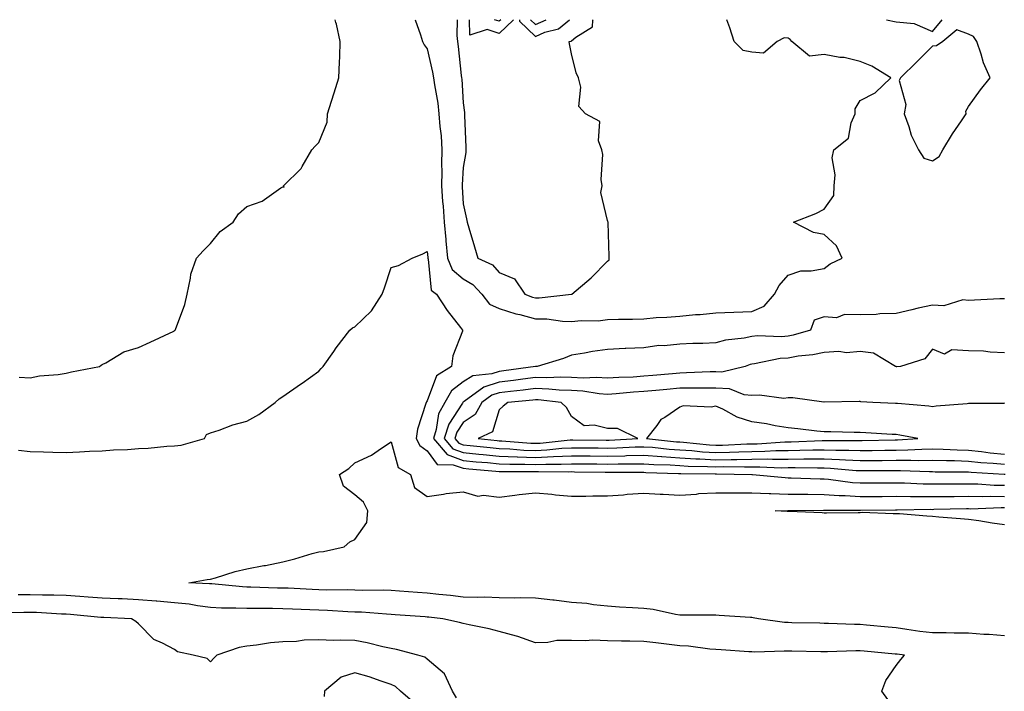
# Model space of a CAD drawing. Units: inches. Extents: x 873443 to 876083, y 7208138 to 7210778.
# Drawn here: x 873905 to 874178, y 7210592 to 7210778 of the extents above; entities that cross this region are included whole.
import ezdxf

# ---------------------------------------------------------------- set-up
doc = ezdxf.new("R2010")
doc.units = ezdxf.units.IN
doc.header["$MEASUREMENT"] = 0
doc.layers.add('Contour_87347208', color=7, linetype='Continuous', true_color=0x04adee)

msp = doc.modelspace()

# ---------------------------------------------------------------- linework, layer by layer
at = {"layer": 'Contour_87347208'}
for points in [[(873905.05, 7210678.93, 3318), (873908.05, 7210678.78, 3318), (873910.68, 7210679.28, 3318), (873915.83, 7210679.69, 3318), (873918.05, 7210680.05, 3318), (873919.54, 7210680.44, 3318), (873927.23, 7210681.92, 3318), (873927.73, 7210682.23, 3318), (873928.05, 7210682.41, 3318), (873929.02, 7210682.9, 3318), (873934, 7210685.96, 3318), (873938.05, 7210687.19, 3318), (873941.31, 7210688.66, 3318), (873947.85, 7210691.72, 3318), (873948.05, 7210691.82, 3318), (873948.13, 7210691.84, 3318), (873948.22, 7210691.92, 3318), (873948.28, 7210692.15, 3318), (873950.94, 7210699.03, 3318), (873951.54, 7210701.92, 3318), (873952.5, 7210706.37, 3318), (873952.53, 7210707.45, 3318), (873954.11, 7210711.92, 3318), (873955.99, 7210713.97, 3318), (873958.05, 7210715.98, 3318), (873960.7, 7210719.26, 3318), (873964.26, 7210721.92, 3318), (873965.76, 7210724.21, 3318), (873968.05, 7210726.18, 3318), (873972.3, 7210727.66, 3318), (873977.55, 7210731.41, 3318), (873978.05, 7210731.72, 3318), (873978.42, 7210731.55, 3318), (873978.28, 7210731.92, 3318), (873983.19, 7210736.78, 3318), (873983.42, 7210737.29, 3318), (873986.12, 7210741.92, 3318), (873987.01, 7210742.97, 3318), (873988.05, 7210743.99, 3318), (873990.38, 7210749.6, 3318), (873990.41, 7210751.92, 3318), (873991.51, 7210755.38, 3318), (873992.25, 7210757.72, 3318), (873993.59, 7210761.92, 3318), (873993.73, 7210766.24, 3318), (873993.83, 7210767.7, 3318), (873993.98, 7210771.92, 3318), (873992.92, 7210776.78, 3318), (873992.76, 7210777.21, 3318), (873992.54, 7210778, 3318)], [(874014.7, 7210778, 3318), (874016.18, 7210773.8, 3318), (874016.81, 7210771.92, 3318), (874017.2, 7210771.06, 3318), (874018.05, 7210769.91, 3318), (874019.57, 7210763.44, 3318), (874019.8, 7210761.92, 3318), (874020.06, 7210759.91, 3318), (874020.97, 7210754.85, 3318), (874021.31, 7210751.92, 3318), (874021.57, 7210748.4, 3318), (874021.9, 7210745.77, 3318), (874022.15, 7210741.92, 3318), (874022.05, 7210737.92, 3318), (874022.09, 7210735.96, 3318), (874022, 7210731.92, 3318), (874022.33, 7210727.64, 3318), (874022.46, 7210726.33, 3318), (874022.79, 7210721.92, 3318), (874023.22, 7210717.1, 3318), (874023.25, 7210716.72, 3318), (874023.67, 7210711.92, 3318), (874024.95, 7210708.81, 3318), (874028.05, 7210706.18, 3318), (874030.74, 7210704.62, 3318), (874033.17, 7210701.92, 3318), (874035.32, 7210699.19, 3318), (874038.05, 7210697.99, 3318), (874042.64, 7210696.51, 3318), (874043.69, 7210696.28, 3318), (874048.05, 7210695.08, 3318), (874051.17, 7210695.05, 3318), (874055.57, 7210694.4, 3318), (874058.05, 7210694.36, 3318), (874060.73, 7210694.6, 3318), (874065.4, 7210694.58, 3318), (874068.05, 7210694.87, 3318), (874071.11, 7210694.99, 3318), (874074.96, 7210695.01, 3318), (874078.05, 7210695.12, 3318), (874081.55, 7210695.42, 3318), (874084.45, 7210695.53, 3318), (874088.05, 7210695.87, 3318), (874092.41, 7210696.28, 3318), (874093.71, 7210696.26, 3318), (874098.05, 7210696.78, 3318), (874103.05, 7210696.92, 3318), (874108.05, 7210697.13, 3318), (874111.39, 7210698.58, 3318), (874114.3, 7210701.92, 3318), (874115.62, 7210704.34, 3318), (874118.05, 7210707.21, 3318), (874121.61, 7210708.37, 3318), (874124.5, 7210708.37, 3318), (874128.05, 7210709.07, 3318), (874129.68, 7210710.3, 3318), (874133.05, 7210711.92, 3318), (874131.46, 7210715.32, 3318), (874128.05, 7210718.42, 3318), (874125.15, 7210719.01, 3318), (874119.54, 7210721.92, 3318), (874125.73, 7210724.24, 3318), (874128.05, 7210725.51, 3318), (874130.7, 7210729.26, 3318), (874130.84, 7210731.92, 3318), (874131.15, 7210735.03, 3318), (874130.28, 7210739.69, 3318), (874130.72, 7210741.92, 3318), (874134.83, 7210745.14, 3318), (874135.56, 7210749.44, 3318), (874136.66, 7210751.92, 3318), (874136.66, 7210753.31, 3318), (874138.05, 7210755.61, 3318), (874142.22, 7210757.76, 3318), (874146.53, 7210761.92, 3318), (874141.29, 7210765.16, 3318), (874138.05, 7210766.37, 3318), (874133.62, 7210767.49, 3318), (874132.44, 7210767.53, 3318), (874128.05, 7210768.31, 3318), (874124.03, 7210767.9, 3318), (874119.11, 7210771.92, 3318), (874118.63, 7210772.51, 3318), (874118.05, 7210772.86, 3318), (874116.99, 7210772.97, 3318), (874115.07, 7210771.92, 3318), (874111.29, 7210768.68, 3318), (874108.05, 7210768.99, 3318), (874105.63, 7210769.5, 3318), (874103.16, 7210771.92, 3318), (874101.88, 7210775.75, 3318), (874101.13, 7210778, 3318)], [(874026.36, 7210778, 3319), (874026.32, 7210773.66, 3319), (874026.43, 7210771.92, 3319), (874026.68, 7210770.55, 3319), (874027.49, 7210762.49, 3319), (874027.58, 7210761.92, 3319), (874027.63, 7210761.49, 3319), (874028.05, 7210754.95, 3319), (874028.39, 7210752.25, 3319), (874028.41, 7210751.92, 3319), (874028.43, 7210751.53, 3319), (874028.75, 7210742.62, 3319), (874028.81, 7210741.92, 3319), (874028.78, 7210741.2, 3319), (874028.05, 7210737, 3319), (874027.75, 7210732.23, 3319), (874027.74, 7210731.92, 3319), (874027.76, 7210731.63, 3319), (874028.05, 7210726.98, 3319), (874028.94, 7210722.82, 3319), (874029.18, 7210721.92, 3319), (874029.64, 7210720.34, 3319), (874031.14, 7210715.01, 3319), (874032.06, 7210711.92, 3319), (874036.18, 7210710.05, 3319), (874038.05, 7210707.9, 3319), (874042.3, 7210706.18, 3319), (874045.14, 7210701.92, 3319), (874047.25, 7210701.12, 3319), (874048.05, 7210700.9, 3319), (874049.09, 7210700.88, 3319), (874058.04, 7210701.9, 3319), (874058.05, 7210701.9, 3319)], [(874041.97, 7210778, 3319), (874041.97, 7210777.99, 3319), (874038.05, 7210774.19, 3319), (874034.66, 7210775.32, 3319), (874029.87, 7210773.74, 3319), (874029.83, 7210778, 3319)], [(874038.05, 7210777.56, 3318), (874036.75, 7210778, 3318)], [(874038.5, 7210778, 3318), (874038.05, 7210777.56, 3318)], [(874043.68, 7210778, 3320), (874043.68, 7210777.55, 3320), (874048.05, 7210773.37, 3320), (874050.62, 7210774.5, 3320), (874054.47, 7210775.49, 3320), (874057.47, 7210778, 3320)], [(874046.68, 7210778, 3321), (874048.05, 7210776.69, 3321)], [(874048.05, 7210776.69, 3321), (874051.04, 7210778, 3321)], [(874058.05, 7210701.9, 3319), (874058.11, 7210701.92, 3319), (874063.47, 7210706.49, 3319), (874068.05, 7210711.04, 3319), (874068.48, 7210711.49, 3319), (874068.53, 7210711.92, 3319), (874068.47, 7210712.35, 3319), (874068.19, 7210721.78, 3319), (874068.17, 7210721.92, 3319), (874068.16, 7210722.04, 3319), (874068.05, 7210722.37, 3319), (874066.22, 7210730.08, 3319), (874066.53, 7210731.92, 3319), (874066.27, 7210733.7, 3319), (874066.75, 7210740.61, 3319), (874066.42, 7210741.92, 3319), (874065.51, 7210744.46, 3319), (874065.94, 7210749.81, 3319), (874061.89, 7210751.92, 3319), (874060.05, 7210753.91, 3319), (874060.68, 7210759.28, 3319), (874059.96, 7210761.92, 3319), (874059.35, 7210763.23, 3319), (874058.05, 7210768.58, 3319), (874057.46, 7210771.33, 3319), (874057.44, 7210771.92, 3319), (874057.92, 7210772.04, 3319), (874058.05, 7210772.15, 3319), (874059.26, 7210773.13, 3319), (874063.91, 7210776.06, 3319), (874064, 7210777.88, 3319), (874064.05, 7210778, 3319)], [(874145.34, 7210778, 3318), (874148.05, 7210777.37, 3318), (874153.04, 7210776.9, 3318), (874153.14, 7210776.82, 3318), (874158.05, 7210774.71, 3318)], [(874158.05, 7210774.71, 3318), (874160.79, 7210778, 3318)], [(873904.82, 7210658.7, 3317), (873908.05, 7210658.37, 3317), (873911.71, 7210658.27, 3317), (873914.3, 7210658.17, 3317), (873918.05, 7210658.07, 3317), (873921.75, 7210658.21, 3317), (873924.52, 7210658.38, 3317), (873928.05, 7210658.54, 3317), (873931.16, 7210658.81, 3317), (873935.01, 7210658.87, 3317), (873938.05, 7210659.11, 3317), (873940.76, 7210659.21, 3317), (873945.94, 7210659.81, 3317), (873948.05, 7210659.91, 3317), (873949.88, 7210660.08, 3317), (873956.37, 7210661.92, 3317), (873956.91, 7210663.05, 3317), (873958.05, 7210663.52, 3317), (873960.38, 7210664.24, 3317), (873964.25, 7210665.73, 3317), (873968.05, 7210666.69, 3317), (873971.42, 7210668.54, 3317), (873975.96, 7210671.92, 3317), (873977.06, 7210672.9, 3317), (873978.05, 7210673.54, 3317), (873982.99, 7210676.98, 3317), (873983.41, 7210677.27, 3317), (873988.05, 7210680.59, 3317), (873988.65, 7210681.31, 3317), (873989.28, 7210681.92, 3317), (873992.16, 7210686.04, 3317), (873992.88, 7210687.1, 3317), (873996.67, 7210691.92, 3317), (873997.37, 7210692.6, 3317), (873998.05, 7210692.84, 3317), (874002.63, 7210697.33, 3317), (874005.61, 7210701.92, 3317), (874006.28, 7210703.7, 3317), (874008.05, 7210709.36, 3317), (874010.14, 7210709.83, 3317), (874013.92, 7210711.92, 3317), (874016.83, 7210713.13, 3317), (874018.05, 7210713.8, 3317), (874018.22, 7210712.1, 3317), (874018.24, 7210711.92, 3317), (874018.37, 7210711.61, 3317), (874019.15, 7210703.01, 3317), (874020.69, 7210701.92, 3317), (874023.56, 7210697.43, 3317), (874027.28, 7210692.7, 3317), (874027.87, 7210691.92, 3317), (874027.82, 7210691.69, 3317), (874025.16, 7210684.81, 3317), (874024.8, 7210681.92, 3317), (874020.68, 7210679.28, 3317), (874018.05, 7210672.41, 3317), (874017.84, 7210672.13, 3317), (874017.8, 7210671.92, 3317), (874017.73, 7210671.61, 3317), (874015.41, 7210664.56, 3317), (874015.03, 7210661.92, 3317), (874016.07, 7210659.95, 3317), (874018.05, 7210658.48, 3317), (874020.82, 7210654.69, 3317), (874025.3, 7210654.67, 3317), (874028.05, 7210653.66, 3317), (874029.63, 7210653.5, 3317), (874037.08, 7210652.9, 3317), (874038.05, 7210652.8, 3317), (874038.89, 7210652.76, 3317), (874047.19, 7210652.78, 3317), (874048.05, 7210652.76, 3317), (874048.92, 7210652.8, 3317), (874057.27, 7210652.7, 3317), (874058.05, 7210652.74, 3317), (874058.86, 7210652.72, 3317), (874067.35, 7210652.62, 3317), (874068.05, 7210652.6, 3317), (874068.75, 7210652.62, 3317), (874077.42, 7210652.56, 3317), (874078.05, 7210652.56, 3317), (874078.66, 7210652.53, 3317), (874087.69, 7210652.27, 3317), (874088.05, 7210652.25, 3317), (874088.36, 7210652.23, 3317), (874097.87, 7210652.1, 3317), (874098.22, 7210652.1, 3317), (874108.06, 7210651.92, 3317), (874108.19, 7210651.92, 3317), (874117.23, 7210651.1, 3317), (874118.05, 7210651.06, 3317), (874118.91, 7210651.06, 3317), (874126.91, 7210650.79, 3317), (874128.05, 7210650.77, 3317), (874129.3, 7210650.67, 3317), (874135.91, 7210649.77, 3317), (874138.05, 7210649.63, 3317), (874140.32, 7210649.65, 3317), (874145.8, 7210649.67, 3317), (874148.05, 7210649.67, 3317), (874150.33, 7210649.63, 3317), (874155.5, 7210649.36, 3317), (874158.05, 7210649.32, 3317), (874160.62, 7210649.34, 3317), (874165.47, 7210649.34, 3317), (874168.05, 7210649.36, 3317), (874170.65, 7210649.32, 3317), (874175.13, 7210649.01, 3317), (874178.05, 7210648.97, 3317)], [(874178.05, 7210700.67, 3318), (874176.71, 7210700.59, 3318), (874169.69, 7210700.28, 3318), (874168.05, 7210700.18, 3318), (874166.51, 7210700.38, 3318), (874161.24, 7210698.74, 3318), (874158.05, 7210698.91, 3318), (874154.15, 7210698.01, 3318), (874152.38, 7210697.58, 3318), (874148.05, 7210696.61, 3318), (874143.5, 7210696.47, 3318), (874142.46, 7210696.33, 3318), (874138.05, 7210696.16, 3318), (874133.71, 7210696.26, 3318), (874131.52, 7210695.38, 3318), (874128.05, 7210695.61, 3318), (874125.25, 7210694.73, 3318), (874124.28, 7210691.92, 3318), (874119.44, 7210690.53, 3318), (874118.05, 7210690.28, 3318), (874116.28, 7210690.14, 3318), (874109.63, 7210690.34, 3318), (874108.05, 7210690.18, 3318), (874105.86, 7210689.73, 3318), (874100.76, 7210689.21, 3318), (874098.05, 7210688.48, 3318), (874094.42, 7210688.29, 3318), (874091.71, 7210688.27, 3318), (874088.05, 7210688.05, 3318), (874083.75, 7210687.62, 3318), (874082.29, 7210687.68, 3318), (874078.05, 7210687.08, 3318), (874073.12, 7210686.84, 3318), (874072.96, 7210686.84, 3318), (874068.05, 7210686.57, 3318), (874063.88, 7210686.08, 3318), (874061.68, 7210685.55, 3318), (874058.05, 7210685.03, 3318), (874055.83, 7210684.13, 3318), (874048.5, 7210681.92, 3318), (874048.07, 7210681.9, 3318), (874048.05, 7210681.9, 3318), (874048.03, 7210681.9, 3318), (874039.3, 7210680.67, 3318), (874038.05, 7210680.53, 3318), (874035.99, 7210679.87, 3318), (874030.7, 7210679.26, 3318), (874028.05, 7210677.64, 3318), (874024.81, 7210675.16, 3318), (874022.94, 7210671.92, 3318), (874021.22, 7210668.76, 3318), (874020.58, 7210664.46, 3318), (874019.77, 7210661.92, 3318), (874023.61, 7210657.47, 3318), (874028.05, 7210655.85, 3318), (874031.62, 7210655.49, 3318), (874034.74, 7210655.24, 3318), (874038.05, 7210654.93, 3318), (874040.93, 7210654.81, 3318), (874045.15, 7210654.81, 3318), (874048.05, 7210654.71, 3318), (874050.98, 7210654.85, 3318), (874055.17, 7210654.79, 3318), (874058.05, 7210654.95, 3318), (874061.04, 7210654.91, 3318), (874065.11, 7210654.87, 3318), (874068.05, 7210654.83, 3318), (874071.02, 7210654.89, 3318), (874075.11, 7210654.87, 3318), (874078.05, 7210654.93, 3318), (874080.86, 7210654.73, 3318), (874085.36, 7210654.62, 3318), (874088.05, 7210654.44, 3318), (874090.41, 7210654.28, 3318), (874095.76, 7210654.21, 3318), (874098.05, 7210654.07, 3318), (874100.25, 7210654.13, 3318), (874105.95, 7210654.03, 3318), (874108.05, 7210654.07, 3318), (874110.22, 7210654.09, 3318), (874116.14, 7210653.83, 3318), (874118.05, 7210653.85, 3318), (874120, 7210653.87, 3318), (874126.22, 7210653.76, 3318), (874128.05, 7210653.78, 3318), (874129.83, 7210653.7, 3318), (874136.89, 7210653.07, 3318), (874138.05, 7210653.03, 3318), (874139.17, 7210653.05, 3318), (874146.91, 7210653.07, 3318), (874148.05, 7210653.07, 3318), (874149.22, 7210653.09, 3318), (874157.23, 7210652.74, 3318), (874158.05, 7210652.74, 3318), (874158.86, 7210652.72, 3318), (874167.26, 7210652.72, 3318), (874168.05, 7210652.7, 3318), (874168.75, 7210652.62, 3318), (874177.93, 7210652.04, 3318), (874178.17, 7210652.04, 3318)], [(874178.05, 7210685.71, 3319), (874174.1, 7210685.87, 3319), (874172.23, 7210686.1, 3319), (874168.05, 7210686.24, 3319), (874163.44, 7210686.53, 3319), (874161.42, 7210685.28, 3319), (874158.05, 7210686.69, 3319), (874155.94, 7210684.03, 3319), (874149.24, 7210681.92, 3319), (874148.15, 7210681.82, 3319), (874148.05, 7210681.82, 3319), (874147.97, 7210681.84, 3319), (874147.8, 7210681.92, 3319), (874141.74, 7210685.61, 3319), (874138.05, 7210686.04, 3319), (874134.26, 7210685.71, 3319), (874132.13, 7210686, 3319), (874128.05, 7210685.77, 3319), (874124.88, 7210685.1, 3319), (874120.84, 7210684.71, 3319), (874118.05, 7210684.22, 3319), (874115.91, 7210684.07, 3319), (874108.73, 7210682.6, 3319), (874108.05, 7210682.55, 3319), (874107.54, 7210682.43, 3319), (874106.14, 7210681.92, 3319), (874099.68, 7210680.3, 3319), (874098.05, 7210680.38, 3319), (874096.5, 7210680.36, 3319), (874089.87, 7210680.1, 3319), (874088.05, 7210680.08, 3319), (874086.02, 7210679.89, 3319), (874080.58, 7210679.38, 3319), (874078.05, 7210679.17, 3319), (874075.1, 7210678.97, 3319), (874071.12, 7210678.85, 3319), (874068.05, 7210678.64, 3319), (874064.97, 7210678.83, 3319), (874061.32, 7210678.66, 3319), (874058.05, 7210678.81, 3319), (874055.05, 7210678.91, 3319), (874051.24, 7210678.74, 3319), (874048.05, 7210678.81, 3319), (874044.52, 7210678.4, 3319), (874041.94, 7210678.03, 3319), (874038.05, 7210677.58, 3319), (874033.77, 7210676.2, 3319), (874028.31, 7210672.19, 3319), (874028.05, 7210672.02, 3319), (874027.99, 7210671.98, 3319), (874027.96, 7210671.92, 3319), (874027.85, 7210671.72, 3319), (874024.03, 7210665.94, 3319), (874022.74, 7210661.92, 3319), (874025.2, 7210659.07, 3319), (874028.05, 7210658.01, 3319), (874032.37, 7210657.6, 3319), (874033.59, 7210657.47, 3319), (874038.05, 7210657.04, 3319), (874042.98, 7210656.84, 3319), (874043.12, 7210656.84, 3319), (874048.05, 7210656.67, 3319), (874053.03, 7210656.9, 3319), (874053.07, 7210656.9, 3319), (874058.05, 7210657.15, 3319), (874062.86, 7210657.12, 3319), (874063.23, 7210657.1, 3319), (874068.05, 7210657.06, 3319), (874072.82, 7210657.15, 3319), (874073.31, 7210657.17, 3319), (874078.05, 7210657.29, 3319), (874083.03, 7210656.94, 3319), (874083.06, 7210656.94, 3319), (874088.05, 7210656.61, 3319), (874092.46, 7210656.33, 3319), (874093.65, 7210656.31, 3319), (874098.05, 7210656.06, 3319), (874102.27, 7210656.14, 3319), (874103.85, 7210656.12, 3319), (874108.05, 7210656.2, 3319), (874112.38, 7210656.26, 3319), (874113.78, 7210656.2, 3319), (874118.05, 7210656.24, 3319), (874122.41, 7210656.28, 3319), (874123.71, 7210656.26, 3319), (874128.05, 7210656.3, 3319), (874132.27, 7210656.14, 3319), (874133.98, 7210655.98, 3319), (874138.05, 7210655.81, 3319), (874141.99, 7210655.87, 3319), (874144.11, 7210655.87, 3319), (874148.05, 7210655.9, 3319), (874152.07, 7210655.94, 3319), (874154.12, 7210655.85, 3319), (874158.05, 7210655.88, 3319), (874161.92, 7210655.79, 3319), (874164.18, 7210655.79, 3319), (874168.05, 7210655.69, 3319), (874171.45, 7210655.32, 3319), (874174.86, 7210655.1, 3319), (874178.05, 7210654.79, 3319)], [(874178.05, 7210671.69, 3320), (874177.77, 7210671.63, 3320), (874168.3, 7210671.67, 3320), (874168.05, 7210671.61, 3320), (874167.7, 7210671.57, 3320), (874159.11, 7210670.87, 3320), (874158.05, 7210670.73, 3320), (874157.02, 7210670.88, 3320), (874148.35, 7210671.63, 3320), (874148.05, 7210671.67, 3320), (874147.8, 7210671.67, 3320), (874141.56, 7210671.92, 3320), (874138.24, 7210672.12, 3320), (874138.05, 7210672.17, 3320), (874137.77, 7210672.21, 3320), (874128.09, 7210671.96, 3320), (874128.01, 7210671.96, 3320), (874119.36, 7210673.23, 3320), (874118.05, 7210673.19, 3320), (874116.93, 7210673.03, 3320), (874110.1, 7210673.97, 3320), (874108.05, 7210673.81, 3320), (874105.92, 7210674.05, 3320), (874101.82, 7210675.69, 3320), (874098.05, 7210675.9, 3320), (874094.11, 7210675.87, 3320), (874092.03, 7210675.9, 3320), (874088.05, 7210675.85, 3320), (874084.44, 7210675.53, 3320), (874081.39, 7210675.26, 3320), (874078.05, 7210674.97, 3320), (874075.19, 7210674.77, 3320), (874070.42, 7210674.3, 3320), (874068.05, 7210674.13, 3320), (874065.69, 7210674.28, 3320), (874061.16, 7210675.03, 3320), (874058.05, 7210675.2, 3320), (874054.66, 7210675.3, 3320), (874051.77, 7210675.63, 3320), (874048.05, 7210675.75, 3320), (874044.64, 7210675.34, 3320), (874041.12, 7210674.99, 3320), (874038.05, 7210674.63, 3320), (874035.99, 7210673.97, 3320), (874033.2, 7210671.92, 3320), (874031.35, 7210668.62, 3320), (874028.05, 7210666.37, 3320), (874026.28, 7210663.7, 3320), (874025.71, 7210661.92, 3320), (874026.8, 7210660.67, 3320), (874028.05, 7210660.2, 3320), (874029.95, 7210660.03, 3320), (874035.53, 7210659.4, 3320), (874038.05, 7210659.17, 3320), (874040.92, 7210659.05, 3320), (874044.87, 7210658.74, 3320), (874048.05, 7210658.62, 3320), (874051.2, 7210658.78, 3320), (874055.36, 7210659.22, 3320), (874058.05, 7210659.36, 3320), (874060.63, 7210659.34, 3320), (874065.43, 7210659.3, 3320), (874068.05, 7210659.26, 3320), (874070.64, 7210659.32, 3320), (874075.72, 7210659.6, 3320), (874078.05, 7210659.65, 3320), (874080.5, 7210659.48, 3320), (874085.11, 7210658.97, 3320), (874088.05, 7210658.8, 3320), (874091.39, 7210658.58, 3320), (874094.39, 7210658.27, 3320), (874098.05, 7210658.05, 3320), (874101.85, 7210658.13, 3320), (874104.4, 7210658.27, 3320), (874108.05, 7210658.35, 3320), (874111.59, 7210658.38, 3320), (874114.71, 7210658.58, 3320), (874118.05, 7210658.62, 3320), (874121.32, 7210658.66, 3320), (874124.92, 7210658.8, 3320), (874128.05, 7210658.81, 3320), (874131.27, 7210658.7, 3320), (874134.86, 7210658.74, 3320), (874138.05, 7210658.6, 3320), (874141.33, 7210658.64, 3320), (874144.83, 7210658.7, 3320), (874148.05, 7210658.74, 3320), (874151.2, 7210658.78, 3320), (874155.14, 7210659.01, 3320), (874158.05, 7210659.03, 3320), (874161.01, 7210658.95, 3320), (874164.9, 7210658.78, 3320), (874168.05, 7210658.7, 3320), (874171.67, 7210658.31, 3320), (874174.08, 7210657.96, 3320), (874178.05, 7210657.55, 3320)], [(874178.05, 7210607.21, 3316), (874173.75, 7210607.62, 3316), (874172.32, 7210607.64, 3316), (874168.05, 7210607.99, 3316), (874164.12, 7210607.99, 3316), (874161.91, 7210608.05, 3316), (874158.05, 7210608.03, 3316), (874154.61, 7210608.48, 3316), (874150.93, 7210609.03, 3316), (874148.05, 7210609.42, 3316), (874145.76, 7210609.63, 3316), (874139.76, 7210610.22, 3316), (874138.05, 7210610.38, 3316), (874136.51, 7210610.38, 3316), (874129.29, 7210610.69, 3316), (874128.05, 7210610.69, 3316), (874126.84, 7210610.71, 3316), (874119.08, 7210610.88, 3316), (874118.05, 7210610.9, 3316), (874117.08, 7210610.96, 3316), (874109.88, 7210611.92, 3316), (874108.37, 7210612.23, 3316), (874108.05, 7210612.29, 3316), (874107.65, 7210612.31, 3316), (874099, 7210612.88, 3316), (874098.05, 7210612.96, 3316), (874096.95, 7210613.01, 3316), (874089.06, 7210612.94, 3316), (874088.05, 7210612.99, 3316), (874086.84, 7210613.13, 3316), (874080.71, 7210614.58, 3316), (874078.05, 7210614.81, 3316), (874074.94, 7210615.03, 3316), (874071.32, 7210615.2, 3316), (874068.05, 7210615.44, 3316), (874064.16, 7210615.81, 3316), (874062.31, 7210616.18, 3316), (874058.05, 7210616.51, 3316), (874053.21, 7210617.08, 3316), (874052.86, 7210617.12, 3316), (874048.05, 7210617.64, 3316), (874043.89, 7210617.76, 3316), (874042.28, 7210617.68, 3316), (874038.05, 7210617.8, 3316), (874034.07, 7210617.94, 3316), (874032.11, 7210617.86, 3316), (874028.05, 7210617.99, 3316), (874024.5, 7210618.37, 3316), (874021.29, 7210618.68, 3316), (874018.05, 7210619.03, 3316), (874015.35, 7210619.22, 3316), (874010.37, 7210619.6, 3316), (874008.05, 7210619.77, 3316), (874005.98, 7210619.85, 3316), (874000.16, 7210619.81, 3316), (873998.05, 7210619.89, 3316), (873996.08, 7210619.95, 3316), (873990.04, 7210619.93, 3316), (873988.05, 7210619.99, 3316), (873986.2, 7210620.06, 3316), (873979.55, 7210620.42, 3316), (873978.05, 7210620.47, 3316), (873976.63, 7210620.49, 3316), (873969.24, 7210620.73, 3316), (873968.05, 7210620.75, 3316), (873966.93, 7210620.81, 3316), (873958.35, 7210621.61, 3316), (873958.05, 7210621.63, 3316), (873957.79, 7210621.67, 3316), (873952, 7210621.92, 3316), (873957.12, 7210622.84, 3316), (873958.05, 7210622.94, 3316), (873959.44, 7210623.31, 3316), (873964.89, 7210625.08, 3316), (873968.05, 7210625.85, 3316), (873972.81, 7210626.69, 3316), (873973.24, 7210626.72, 3316), (873978.05, 7210627.74, 3316), (873981.39, 7210628.58, 3316), (873986.16, 7210630.03, 3316), (873988.05, 7210630.55, 3316), (873989.31, 7210630.65, 3316), (873995.04, 7210631.92, 3316), (873996.67, 7210633.31, 3316), (873998.05, 7210633.97, 3316), (874001.3, 7210638.68, 3316), (874001.6, 7210641.92, 3316), (874000.39, 7210644.26, 3316), (873998.05, 7210646.31, 3316), (873994.84, 7210648.72, 3316), (873993.81, 7210651.92, 3316), (873996.33, 7210653.64, 3316), (873998.05, 7210655.22, 3316), (874002.64, 7210657.33, 3316), (874005.41, 7210659.28, 3316), (874008.05, 7210660.98, 3316), (874009.99, 7210653.85, 3316), (874013.44, 7210651.92, 3316), (874014.52, 7210648.38, 3316), (874018.05, 7210645.83, 3316), (874022.6, 7210646.47, 3316), (874023.31, 7210646.67, 3316), (874028.05, 7210647.15, 3316), (874032.08, 7210645.96, 3316), (874033.71, 7210646.26, 3316), (874038.05, 7210645.67, 3316), (874042.32, 7210646.18, 3316), (874043.53, 7210646.43, 3316), (874048.05, 7210646.9, 3316), (874052.62, 7210646.49, 3316), (874053.62, 7210646.35, 3316), (874058.05, 7210645.92, 3316), (874062.04, 7210645.9, 3316), (874063.96, 7210646.02, 3316), (874068.05, 7210646, 3316), (874072.46, 7210646.33, 3316), (874073.48, 7210646.49, 3316), (874078.05, 7210646.76, 3316), (874082.64, 7210646.51, 3316), (874083.49, 7210646.49, 3316), (874088.05, 7210646.24, 3316), (874092.66, 7210646.53, 3316), (874093.33, 7210646.65, 3316), (874098.05, 7210646.88, 3316), (874103, 7210646.86, 3316), (874103.1, 7210646.88, 3316), (874108.05, 7210646.86, 3316), (874112.81, 7210646.69, 3316), (874113.28, 7210646.69, 3316), (874118.05, 7210646.53, 3316), (874122.6, 7210646.47, 3316), (874123.49, 7210646.49, 3316), (874128.05, 7210646.43, 3316), (874132.25, 7210646.12, 3316), (874133.86, 7210646.12, 3316), (874138.05, 7210645.85, 3316), (874141.99, 7210645.87, 3316), (874144.09, 7210645.88, 3316), (874148.05, 7210645.9, 3316), (874151.96, 7210645.83, 3316), (874154.09, 7210645.88, 3316), (874158.05, 7210645.81, 3316), (874161.98, 7210645.85, 3316), (874164.08, 7210645.88, 3316), (874168.05, 7210645.92, 3316), (874171.99, 7210645.87, 3316), (874174.03, 7210645.94, 3316), (874178.05, 7210645.88, 3316)], [(874178.05, 7210637.97, 3315), (874174.57, 7210638.44, 3315), (874170.87, 7210639.09, 3315), (874168.05, 7210639.52, 3315), (874165.81, 7210639.67, 3315), (874159.8, 7210640.16, 3315), (874158.05, 7210640.3, 3315), (874156.52, 7210640.4, 3315), (874148.93, 7210641.04, 3315), (874148.05, 7210641.08, 3315), (874147.2, 7210641.06, 3315), (874138.59, 7210641.39, 3315), (874138.05, 7210641.37, 3315), (874137.51, 7210641.37, 3315), (874128.72, 7210641.26, 3315), (874128.05, 7210641.26, 3315), (874127.47, 7210641.33, 3315), (874118.29, 7210641.69, 3315), (874118.05, 7210641.71, 3315), (874117.85, 7210641.72, 3315), (874114.45, 7210641.92, 3315), (874117.98, 7210642, 3315), (874118.12, 7210642, 3315), (874127.88, 7210642.1, 3315), (874128.05, 7210642.1, 3315), (874128.21, 7210642.08, 3315), (874137.93, 7210642.04, 3315), (874138.17, 7210642.04, 3315), (874147.85, 7210642.12, 3315), (874148.25, 7210642.12, 3315), (874157.66, 7210642.31, 3315), (874158.05, 7210642.29, 3315), (874158.43, 7210642.31, 3315), (874167.49, 7210642.49, 3315), (874168.05, 7210642.49, 3315), (874168.6, 7210642.47, 3315), (874177.15, 7210642.82, 3315), (874178.05, 7210642.8, 3315)], [(874145.72, 7210589.6, 3317), (874144.05, 7210591.92, 3317), (874145.15, 7210594.83, 3317), (874148.05, 7210598.97, 3317), (874149.27, 7210600.69, 3317), (874150.34, 7210601.92, 3317), (874148.27, 7210602.13, 3317), (874148.05, 7210602.17, 3317), (874147.77, 7210602.19, 3317), (874139.13, 7210603.01, 3317), (874138.05, 7210603.11, 3317), (874136.86, 7210603.11, 3317), (874128.95, 7210602.82, 3317), (874128.05, 7210602.82, 3317), (874127.13, 7210602.84, 3317), (874119.09, 7210602.96, 3317), (874118.05, 7210602.97, 3317), (874116.94, 7210603.03, 3317), (874108.85, 7210602.72, 3317), (874108.05, 7210602.76, 3317), (874107.15, 7210602.82, 3317), (874099.5, 7210603.37, 3317), (874098.05, 7210603.46, 3317), (874096.4, 7210603.56, 3317), (874090.49, 7210604.36, 3317), (874088.05, 7210604.5, 3317), (874085.11, 7210604.87, 3317), (874081.4, 7210605.26, 3317), (874078.05, 7210605.69, 3317), (874074.19, 7210605.77, 3317), (874071.92, 7210605.79, 3317), (874068.05, 7210605.87, 3317), (874063.96, 7210606.02, 3317), (874061.94, 7210605.81, 3317), (874058.05, 7210605.98, 3317), (874054.01, 7210605.96, 3317), (874051.49, 7210605.36, 3317), (874048.05, 7210605.32, 3317), (874043.19, 7210607.06, 3317), (874042.85, 7210607.12, 3317), (874038.05, 7210608.42, 3317), (874035.27, 7210609.15, 3317), (874029.7, 7210610.26, 3317), (874028.05, 7210610.65, 3317), (874027.05, 7210610.92, 3317), (874022.37, 7210611.92, 3317), (874018.51, 7210612.39, 3317), (874018.05, 7210612.43, 3317), (874017.5, 7210612.47, 3317), (874009.2, 7210613.07, 3317), (874008.05, 7210613.15, 3317), (874006.77, 7210613.21, 3317), (873999.89, 7210613.76, 3317), (873998.05, 7210613.83, 3317), (873996.08, 7210613.89, 3317), (873990.4, 7210614.26, 3317), (873988.05, 7210614.34, 3317), (873985.52, 7210614.46, 3317), (873980.76, 7210614.63, 3317), (873978.05, 7210614.75, 3317), (873975.18, 7210614.79, 3317), (873970.9, 7210614.77, 3317), (873968.05, 7210614.81, 3317), (873965.02, 7210614.95, 3317), (873961.08, 7210614.95, 3317), (873958.05, 7210615.1, 3317), (873954.41, 7210615.55, 3317), (873952.11, 7210615.98, 3317), (873948.05, 7210616.41, 3317), (873943.14, 7210616.82, 3317), (873942.97, 7210616.84, 3317), (873938.05, 7210617.23, 3317), (873933.57, 7210617.45, 3317), (873932.48, 7210617.49, 3317), (873928.05, 7210617.7, 3317), (873924.12, 7210617.99, 3317), (873921.85, 7210618.11, 3317), (873918.05, 7210618.4, 3317), (873914.63, 7210618.5, 3317), (873911.47, 7210618.5, 3317), (873908.05, 7210618.6, 3317), (873904.73, 7210618.6, 3317)], [(874026.23, 7210590.1, 3318), (874025.09, 7210591.92, 3318), (874022.83, 7210596.71, 3318), (874018.05, 7210600.75, 3318), (874017.43, 7210601.3, 3318), (874015.44, 7210601.92, 3318), (874009.59, 7210603.46, 3318), (874008.05, 7210603.72, 3318), (874005.78, 7210604.19, 3318), (874001.44, 7210605.32, 3318), (873998.05, 7210605.92, 3318), (873993.92, 7210606.04, 3318), (873992.11, 7210605.98, 3318), (873988.05, 7210606.12, 3318), (873983.96, 7210606, 3318), (873981.84, 7210605.71, 3318), (873978.05, 7210605.57, 3318), (873974.68, 7210605.3, 3318), (873970.75, 7210604.62, 3318), (873968.05, 7210604.36, 3318), (873965.93, 7210604.05, 3318), (873959.79, 7210601.92, 3318), (873958.95, 7210601.02, 3318), (873958.05, 7210600.05, 3318), (873957.1, 7210600.98, 3318), (873953.2, 7210601.92, 3318), (873948.9, 7210602.78, 3318), (873948.05, 7210603.44, 3318), (873944.72, 7210605.24, 3318), (873942.34, 7210606.22, 3318), (873938.05, 7210610.57, 3318), (873937.3, 7210611.18, 3318), (873936.11, 7210611.92, 3318), (873928.43, 7210612.29, 3318), (873928.05, 7210612.31, 3318), (873927.62, 7210612.35, 3318), (873919.25, 7210613.11, 3318), (873918.05, 7210613.21, 3318), (873916.72, 7210613.25, 3318), (873909.79, 7210613.66, 3318), (873908.05, 7210613.72, 3318), (873906.27, 7210613.7, 3318), (873899.74, 7210613.6, 3318)], [(874014.6, 7210588.46, 3319), (874010.65, 7210591.92, 3319), (874009.3, 7210593.17, 3319), (874008.05, 7210593.76, 3319), (874005.34, 7210594.63, 3319), (874001.96, 7210595.83, 3319), (873998.05, 7210596.98, 3319), (873994.21, 7210595.77, 3319), (873989.59, 7210591.92, 3319), (873989.56, 7210590.42, 3319)]]:
    msp.add_polyline3d(points, dxfattribs=at)
for points in [[(874158.05, 7210738.85, 3318), (874159.92, 7210740.05, 3318), (874160.98, 7210741.92, 3318), (874163.58, 7210746.39, 3318), (874166.07, 7210749.93, 3318), (874167.41, 7210751.92, 3318), (874167.31, 7210752.66, 3318), (874168.05, 7210753.93, 3318), (874171.37, 7210758.6, 3318), (874174.07, 7210761.92, 3318), (874172.19, 7210766.06, 3318), (874171.56, 7210768.4, 3318), (874170.32, 7210771.92, 3318), (874169.44, 7210773.31, 3318), (874168.05, 7210774.01, 3318), (874164.81, 7210775.16, 3318), (874160.9, 7210771.92, 3318), (874159.19, 7210770.79, 3318), (874158.05, 7210770.65, 3318), (874153.7, 7210766.28, 3318), (874149.25, 7210761.92, 3318), (874148.86, 7210761.12, 3318), (874150.67, 7210754.54, 3318), (874150.26, 7210751.92, 3318), (874151.52, 7210748.44, 3318), (874152.16, 7210746.02, 3318), (874154.18, 7210741.92, 3318), (874155.72, 7210739.6, 3318)], [(874068.05, 7210661.49, 3321), (874068.47, 7210661.51, 3321), (874076.46, 7210661.92, 3321), (874070.81, 7210664.67, 3321), (874068.05, 7210664.67, 3321), (874064.32, 7210665.65, 3321), (874061.55, 7210665.42, 3321), (874058.05, 7210668.01, 3321), (874056.62, 7210670.49, 3321), (874055.17, 7210671.92, 3321), (874048.78, 7210672.64, 3321), (874048.05, 7210672.66, 3321), (874047.38, 7210672.58, 3321), (874040.44, 7210671.92, 3321), (874039.1, 7210670.87, 3321), (874038.05, 7210669.89, 3321), (874036.16, 7210663.81, 3321), (874032.22, 7210661.92, 3321), (874037.47, 7210661.33, 3321), (874038.05, 7210661.3, 3321), (874038.71, 7210661.26, 3321), (874046.76, 7210660.63, 3321), (874048.05, 7210660.59, 3321), (874049.33, 7210660.65, 3321), (874057.69, 7210661.57, 3321), (874058.05, 7210661.59, 3321), (874058.39, 7210661.59, 3321), (874067.63, 7210661.49, 3321)], [(874148.05, 7210661.57, 3321), (874148.4, 7210661.57, 3321), (874154.04, 7210661.92, 3321), (874149, 7210662.86, 3321), (874148.05, 7210662.99, 3321), (874146.92, 7210663.05, 3321), (874139.61, 7210663.48, 3321), (874138.05, 7210663.56, 3321), (874136.4, 7210663.58, 3321), (874129.88, 7210663.76, 3321), (874128.05, 7210663.78, 3321), (874126, 7210663.97, 3321), (874120.76, 7210664.63, 3321), (874118.05, 7210664.89, 3321), (874114.52, 7210665.46, 3321), (874112.08, 7210665.96, 3321), (874108.05, 7210666.53, 3321), (874103.98, 7210667.86, 3321), (874099.95, 7210670.03, 3321), (874098.05, 7210670.87, 3321), (874096.71, 7210670.57, 3321), (874088.97, 7210671, 3321), (874088.05, 7210670.57, 3321), (874083.91, 7210667.78, 3321), (874082.81, 7210667.15, 3321), (874081.66, 7210665.53, 3321), (874078.82, 7210661.92, 3321), (874087.16, 7210661.02, 3321), (874088.05, 7210660.96, 3321), (874089.07, 7210660.9, 3321), (874096.27, 7210660.14, 3321), (874098.05, 7210660.05, 3321), (874099.9, 7210660.06, 3321), (874106.59, 7210660.46, 3321), (874108.05, 7210660.49, 3321), (874109.47, 7210660.49, 3321), (874117.13, 7210661, 3321), (874118.05, 7210661, 3321), (874118.96, 7210661.02, 3321), (874127.47, 7210661.33, 3321), (874128.05, 7210661.35, 3321), (874128.64, 7210661.33, 3321), (874137.53, 7210661.41, 3321), (874138.05, 7210661.39, 3321), (874138.58, 7210661.39, 3321), (874147.7, 7210661.57, 3321)]]:
    msp.add_polyline3d(points, close=True, dxfattribs=at)

doc.saveas('drawing.dxf')
